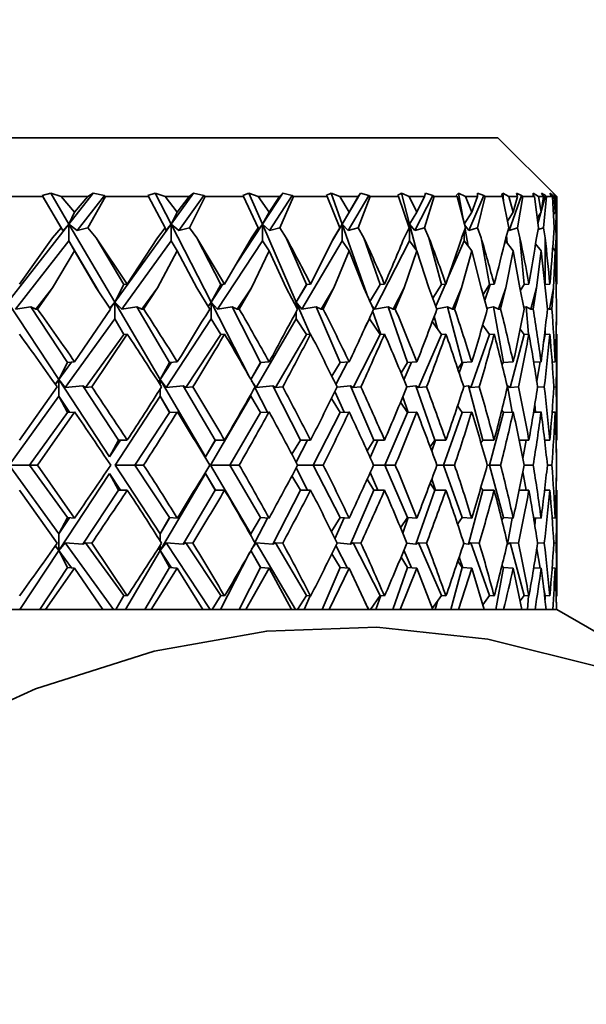
# Model space of a CAD drawing. Extents: x 0 to 420, y 0 to 297.
# Drawn here: x 311 to 313, y 181 to 183 of the extents above; entities that cross this region are included whole.
import ezdxf

# ---------------------------------------------------------------- set-up
doc = ezdxf.new("R2010")
doc.units = 0

msp = doc.modelspace()

# ---------------------------------------------------------------- linework, layer by layer
at = {"color": 7, "lineweight": 35}
for p, q in [((312.4608, 183.1564), (309.9881, 183.1564)), ((312.4608, 183.1564), (312.6275, 182.9898)), ((311.1969, 182.9996), (311.1729, 182.9933)), ((311.1969, 182.9996), (311.2265, 182.9898)), ((311.2484, 182.912), (311.1969, 182.9996)), ((311.2484, 182.912), (311.3169, 182.9996)), ((311.3169, 182.9996), (311.3022, 182.9898)), ((311.3169, 182.9996), (311.3488, 182.9933)), ((311.4924, 182.9996), (311.4715, 182.9933)), ((311.4924, 182.9996), (311.5204, 182.9898)), ((311.5373, 182.912), (311.4924, 182.9996)), ((311.5373, 182.912), (311.6006, 182.9996)), ((311.6006, 182.9996), (311.5887, 182.9898)), ((311.6006, 182.9996), (311.6301, 182.9933)), ((311.7574, 182.9996), (311.7397, 182.9933)), ((311.7574, 182.9996), (311.7837, 182.9898)), ((311.7955, 182.912), (311.7574, 182.9996)), ((311.7955, 182.912), (311.8531, 182.9996)), ((311.8531, 182.9996), (311.844, 182.9898)), ((311.8531, 182.9996), (311.8799, 182.9933)), ((311.9899, 182.9996), (311.9756, 182.9933)), ((311.9899, 182.9996), (312.0142, 182.9898)), ((312.0207, 182.912), (311.9899, 182.9996)), ((312.0207, 182.912), (312.0722, 182.9996)), ((312.0722, 182.9996), (312.0661, 182.9898)), ((312.0722, 182.9996), (312.0962, 182.9933)), ((312.188, 182.9996), (312.1771, 182.9933)), ((312.188, 182.9996), (312.21, 182.9898)), ((312.2112, 182.912), (312.188, 182.9996)), ((312.2562, 182.9996), (312.2531, 182.9898)), ((312.2562, 182.9996), (312.2771, 182.9933)), ((312.3499, 182.9996), (312.3427, 182.9933)), ((312.3499, 182.9996), (312.3696, 182.9898)), ((312.3631, 182.926), (312.3499, 182.9996)), ((312.4036, 182.9996), (312.4035, 182.9898)), ((312.4036, 182.9996), (312.4213, 182.9933)), ((312.4745, 182.9996), (312.4709, 182.9933)), ((312.4745, 182.9996), (312.4917, 182.9898)), ((312.4765, 182.9782), (312.4745, 182.9996)), ((312.5132, 182.9996), (312.5275, 182.9933)), ((312.5132, 182.9996), (312.5161, 182.9898)), ((312.5608, 182.9996), (312.5753, 182.9898)), ((312.5608, 182.9996), (312.5608, 182.9933)), ((312.5841, 182.9996), (312.595, 182.9933)), ((312.5841, 182.9996), (312.59, 182.9898)), ((312.608, 182.9996), (312.6198, 182.9898)), ((312.608, 182.9996), (312.6117, 182.9933)), ((312.6158, 182.9996), (312.6231, 182.9933)), ((312.6158, 182.9996), (312.6247, 182.9898)), ((311.1749, 182.9898), (311.041, 182.9898)), ((311.1729, 182.9933), (311.1749, 182.9898)), ((311.1729, 182.9933), (311.2309, 182.8946)), ((311.2263, 182.9019), (311.1749, 182.9898)), ((311.2265, 182.9898), (311.2646, 182.9464)), ((311.3022, 182.9898), (311.2265, 182.9898)), ((311.3022, 182.9898), (311.2646, 182.9464)), ((311.3488, 182.9933), (311.2716, 182.8946)), ((311.3023, 182.9019), (311.3518, 182.9898)), ((311.3488, 182.9933), (311.3518, 182.9898)), ((311.4737, 182.9898), (311.3518, 182.9898)), ((311.4715, 182.9933), (311.4737, 182.9898)), ((311.5203, 182.9019), (311.4737, 182.9898)), ((311.5204, 182.9898), (311.5548, 182.9464)), ((311.5887, 182.9898), (311.5204, 182.9898)), ((311.5887, 182.9898), (311.5548, 182.9464)), ((311.6301, 182.9933), (311.5588, 182.8946)), ((311.5889, 182.9019), (311.6333, 182.9898)), ((311.6301, 182.9933), (311.6333, 182.9898)), ((311.7422, 182.9898), (311.6333, 182.9898)), ((311.7397, 182.9933), (311.7422, 182.9898)), ((311.7836, 182.9019), (311.7422, 182.9898)), ((311.7837, 182.9898), (311.8141, 182.9464)), ((311.844, 182.9898), (311.7837, 182.9898)), ((311.844, 182.9898), (311.8141, 182.9464)), ((311.8799, 182.9933), (311.815, 182.8946)), ((311.8442, 182.9019), (311.8832, 182.9898)), ((311.8799, 182.9933), (311.8832, 182.9898)), ((311.9783, 182.9898), (311.8832, 182.9898)), ((311.9756, 182.9933), (311.9783, 182.9898)), ((312.0141, 182.9019), (311.9783, 182.9898)), ((312.0142, 182.9898), (312.0404, 182.9464)), ((312.0661, 182.9898), (312.0142, 182.9898)), ((312.0962, 182.9933), (312.0381, 182.8946)), ((312.0661, 182.9898), (312.0404, 182.9464)), ((312.0662, 182.9019), (312.0996, 182.9898)), ((312.0962, 182.9933), (312.0996, 182.9898)), ((312.18, 182.9898), (312.0996, 182.9898)), ((312.1771, 182.9933), (312.18, 182.9898)), ((312.2099, 182.9019), (312.18, 182.9898)), ((312.21, 182.9898), (312.2318, 182.9464)), ((312.2531, 182.9898), (312.21, 182.9898)), ((312.2771, 182.9933), (312.2265, 182.8946)), ((312.2531, 182.9898), (312.2318, 182.9464)), ((312.2531, 182.9019), (312.2806, 182.9898)), ((312.2771, 182.9933), (312.2806, 182.9898)), ((312.3457, 182.9898), (312.2806, 182.9898)), ((312.3427, 182.9933), (312.3457, 182.9898)), ((312.3696, 182.9019), (312.3457, 182.9898)), ((312.3696, 182.9898), (312.3868, 182.9464)), ((312.4035, 182.9898), (312.3696, 182.9898)), ((312.4213, 182.9933), (312.3784, 182.8946)), ((312.4035, 182.9898), (312.3868, 182.9464)), ((312.4035, 182.9019), (312.4248, 182.9898)), ((312.4213, 182.9933), (312.4248, 182.9898)), ((312.4741, 182.9898), (312.4248, 182.9898)), ((312.4709, 182.9933), (312.4741, 182.9898)), ((312.4917, 182.9019), (312.4741, 182.9898)), ((312.4917, 182.9898), (312.5042, 182.9464)), ((312.5161, 182.9898), (312.4917, 182.9898)), ((312.5275, 182.9933), (312.4928, 182.8946)), ((312.5161, 182.9898), (312.5042, 182.9464)), ((312.5161, 182.9019), (312.5311, 182.9898)), ((312.5275, 182.9933), (312.5311, 182.9898)), ((312.5641, 182.9898), (312.5311, 182.9898)), ((312.5608, 182.9933), (312.5641, 182.9898)), ((312.5753, 182.9019), (312.5641, 182.9898)), ((312.5753, 182.9898), (312.583, 182.9464)), ((312.59, 182.9898), (312.5753, 182.9898)), ((312.59, 182.9898), (312.583, 182.9464)), ((312.595, 182.9933), (312.5838, 182.9513)), ((312.5901, 182.9019), (312.5985, 182.9898)), ((312.595, 182.9933), (312.5985, 182.9898)), ((312.6151, 182.9898), (312.5985, 182.9898)), ((312.6117, 182.9933), (312.6151, 182.9898)), ((312.6198, 182.9019), (312.6151, 182.9898)), ((312.6198, 182.9898), (312.6225, 182.9464)), ((312.6247, 182.9898), (312.6198, 182.9898)), ((312.6247, 182.9898), (312.6225, 182.9464)), ((312.6231, 182.9933), (312.6266, 182.9898)), ((312.6247, 182.9019), (312.6266, 182.9898)), ((312.6275, 182.9898), (312.6266, 182.9898)), ((312.6275, 182.7429), (312.6275, 182.9898)), ((311.2646, 182.9464), (311.2484, 182.912)), ((311.5548, 182.9464), (311.5373, 182.912)), ((311.8141, 182.9464), (311.7955, 182.912)), ((312.0404, 182.9464), (312.0207, 182.912)), ((312.2318, 182.9464), (312.2112, 182.912)), ((312.3868, 182.9464), (312.3656, 182.912)), ((312.5042, 182.9464), (312.4879, 182.9208)), ((312.583, 182.9464), (312.5719, 182.9292)), ((312.5822, 182.9451), (312.5738, 182.9138)), ((312.6225, 182.9464), (312.6179, 182.9393)), ((311.076, 182.6916), (311.2484, 182.912)), ((311.2263, 182.9019), (311.2024, 182.8737)), ((311.2309, 182.8946), (311.2263, 182.9019)), ((311.2309, 182.8946), (311.2484, 182.912)), ((311.2484, 182.912), (311.2484, 182.8649)), ((311.2716, 182.8946), (311.2484, 182.912)), ((311.378, 182.6916), (311.2484, 182.912)), ((311.3023, 182.9019), (311.2716, 182.8946)), ((311.3023, 182.9019), (311.3256, 182.8737)), ((311.378, 182.6916), (311.5373, 182.912)), ((311.5203, 182.9019), (311.4986, 182.8737)), ((311.5221, 182.8946), (311.5203, 182.9019)), ((311.5221, 182.8946), (311.5373, 182.912)), ((311.5373, 182.912), (311.5373, 182.8649)), ((311.5588, 182.8946), (311.5373, 182.912)), ((311.6504, 182.6916), (311.5373, 182.912)), ((311.5889, 182.9019), (311.5588, 182.8946)), ((311.5889, 182.9019), (311.6098, 182.8737)), ((311.7231, 182.8021), (311.7955, 182.912)), ((311.7836, 182.9019), (311.7643, 182.8737)), ((311.7826, 182.8946), (311.7955, 182.912)), ((311.7826, 182.8946), (311.7836, 182.9019)), ((311.7955, 182.912), (311.7955, 182.8649)), ((311.815, 182.8946), (311.7955, 182.912)), ((311.8911, 182.6916), (311.7955, 182.912)), ((311.8442, 182.9019), (311.815, 182.8946)), ((311.8442, 182.9019), (311.8625, 182.8737)), ((311.9936, 182.8658), (312.0207, 182.912)), ((312.0141, 182.9019), (311.9975, 182.8737)), ((312.0103, 182.8946), (312.0207, 182.912)), ((312.0103, 182.8946), (312.0141, 182.9019)), ((312.0207, 182.912), (312.0207, 182.8649)), ((312.0381, 182.8946), (312.0207, 182.912)), ((312.0901, 182.7145), (312.0207, 182.912)), ((312.0662, 182.9019), (312.0381, 182.8946)), ((312.0662, 182.9019), (312.0819, 182.8737)), ((312.2099, 182.9019), (312.196, 182.8737)), ((312.2085, 182.906), (312.2112, 182.912)), ((312.2112, 182.912), (312.2112, 182.8649)), ((312.2265, 182.8946), (312.2112, 182.912)), ((312.231, 182.8376), (312.2112, 182.912)), ((312.2531, 182.9019), (312.2265, 182.8946)), ((312.2531, 182.9019), (312.2661, 182.8737)), ((312.3696, 182.9019), (312.3585, 182.8737)), ((312.3656, 182.8916), (312.3656, 182.8649)), ((312.3784, 182.8946), (312.3676, 182.9093)), ((312.3766, 182.8502), (312.3681, 182.898)), ((312.4035, 182.9019), (312.3784, 182.8946)), ((312.4035, 182.9019), (312.4136, 182.8737)), ((312.4917, 182.9019), (312.4836, 182.8737)), ((312.4928, 182.8946), (312.4906, 182.8982)), ((312.5161, 182.9019), (312.4928, 182.8946)), ((312.5161, 182.9019), (312.5233, 182.8737)), ((312.5753, 182.9019), (312.5702, 182.8737)), ((312.5743, 182.8965), (312.5901, 182.9019)), ((312.5901, 182.9019), (312.5941, 182.8737)), ((312.6198, 182.9019), (312.6177, 182.8737)), ((312.6196, 182.8999), (312.6247, 182.9019)), ((312.6247, 182.9019), (312.6257, 182.8737)), ((311.2484, 182.8649), (311.0973, 182.6716)), ((311.2024, 182.8737), (311.1086, 182.7429)), ((311.2646, 182.8365), (311.2484, 182.8649)), ((311.2484, 182.8649), (311.3309, 182.7244)), ((311.3256, 182.8737), (311.4134, 182.7429)), ((311.4032, 182.7417), (311.3256, 182.8737)), ((311.5373, 182.8649), (311.3976, 182.6716)), ((311.4986, 182.8737), (311.4134, 182.7429)), ((311.5548, 182.8365), (311.5373, 182.8649)), ((311.6098, 182.8737), (311.6885, 182.7429)), ((311.6775, 182.7417), (311.6098, 182.8737)), ((311.7955, 182.8649), (311.6683, 182.6716)), ((311.7643, 182.8737), (311.6885, 182.7429)), ((311.8141, 182.8365), (311.7955, 182.8649)), ((311.9199, 182.7417), (311.8625, 182.8737)), ((312.0207, 182.8649), (311.9071, 182.6716)), ((311.9975, 182.8737), (311.9315, 182.7429)), ((312.0404, 182.8365), (312.0207, 182.8649)), ((312.1283, 182.7417), (312.0819, 182.8737)), ((312.2112, 182.8649), (312.1122, 182.6716)), ((312.2318, 182.8365), (312.2112, 182.8649)), ((312.3012, 182.7417), (312.2661, 182.8737)), ((312.3656, 182.8649), (312.3196, 182.759)), ((312.3868, 182.8365), (312.3656, 182.8649)), ((312.4372, 182.7417), (312.4136, 182.8737)), ((312.4824, 182.8649), (312.4792, 182.8559)), ((312.4824, 182.8688), (312.4824, 182.8649)), ((312.5042, 182.8365), (312.4824, 182.8649)), ((312.4872, 182.8587), (312.4853, 182.8797)), ((312.5351, 182.7417), (312.5233, 182.8737)), ((312.5941, 182.7417), (312.5941, 182.8737)), ((312.6224, 182.8367), (312.6257, 182.8737)), ((311.2024, 182.7323), (311.2646, 182.8365)), ((311.3256, 182.7323), (311.2646, 182.8365)), ((311.4986, 182.7323), (311.5548, 182.8365)), ((311.6098, 182.7323), (311.5548, 182.8365)), ((311.7643, 182.7323), (311.8141, 182.8365)), ((311.8625, 182.7323), (311.8141, 182.8365)), ((311.9975, 182.7323), (312.0404, 182.8365)), ((312.0819, 182.7323), (312.0404, 182.8365)), ((312.196, 182.7323), (312.2318, 182.8365)), ((312.2661, 182.7323), (312.2318, 182.8365)), ((312.3585, 182.7323), (312.3868, 182.8365)), ((312.4136, 182.7323), (312.3868, 182.8365)), ((312.4836, 182.7323), (312.5042, 182.8365)), ((312.5233, 182.7323), (312.5042, 182.8365)), ((312.583, 182.8365), (312.5675, 182.8563)), ((312.5702, 182.7323), (312.583, 182.8365)), ((312.5941, 182.7323), (312.583, 182.8365)), ((312.6225, 182.8365), (312.6158, 182.845)), ((312.6177, 182.7323), (312.6225, 182.8365)), ((312.6257, 182.7323), (312.6225, 182.8365)), ((311.2024, 182.7323), (311.1549, 182.6716)), ((311.2024, 182.7323), (311.1595, 182.6721)), ((311.3256, 182.7323), (311.3663, 182.6721)), ((311.4032, 182.7417), (311.378, 182.6916)), ((311.4134, 182.7429), (311.4032, 182.7417)), ((311.4986, 182.7323), (311.4547, 182.6716)), ((311.4986, 182.7323), (311.4597, 182.6721)), ((311.6098, 182.7323), (311.6463, 182.6721)), ((311.6504, 182.6916), (311.6839, 182.7424)), ((311.6775, 182.7417), (311.6504, 182.6916)), ((311.6885, 182.7429), (311.6775, 182.7417)), ((311.7643, 182.7323), (311.7244, 182.6716)), ((311.7643, 182.7323), (311.7298, 182.6721)), ((311.8625, 182.7323), (311.8947, 182.6721)), ((311.8911, 182.6916), (311.9207, 182.7418)), ((311.9199, 182.7417), (311.8911, 182.6916)), ((311.9315, 182.7429), (311.9199, 182.7417)), ((311.9975, 182.7323), (311.9618, 182.6716)), ((311.9975, 182.7323), (311.9675, 182.6721)), ((312.0819, 182.7323), (312.1093, 182.6721)), ((312.1283, 182.7417), (312.0982, 182.6916)), ((312.1406, 182.7429), (312.1283, 182.7417)), ((312.196, 182.7323), (312.1649, 182.6716)), ((312.196, 182.7323), (312.1709, 182.6721)), ((312.2661, 182.7323), (312.2885, 182.6721)), ((312.3012, 182.7417), (312.2771, 182.7031)), ((312.3126, 182.7428), (312.2855, 182.6804)), ((312.314, 182.7429), (312.3012, 182.7417)), ((312.3585, 182.7323), (312.3322, 182.6716)), ((312.3585, 182.7323), (312.3384, 182.6721)), ((312.4136, 182.7323), (312.4309, 182.6721)), ((312.4372, 182.7417), (312.4191, 182.7136)), ((312.4392, 182.7419), (312.4236, 182.6977)), ((312.4503, 182.7429), (312.4372, 182.7417)), ((312.4836, 182.7323), (312.4622, 182.6716)), ((312.4836, 182.7323), (312.4687, 182.6721)), ((312.5233, 182.7323), (312.5353, 182.6721)), ((312.5351, 182.7417), (312.5246, 182.7257)), ((312.5485, 182.7429), (312.5351, 182.7417)), ((312.5702, 182.7323), (312.554, 182.6716)), ((312.5702, 182.7323), (312.5606, 182.6721)), ((312.6077, 182.7429), (312.5941, 182.7417)), ((312.5941, 182.7323), (312.6008, 182.6721)), ((312.6177, 182.7323), (312.6069, 182.6716)), ((312.6177, 182.7323), (312.6136, 182.6721)), ((312.6257, 182.7323), (312.6255, 182.7427)), ((312.6257, 182.7323), (312.627, 182.6721)), ((312.6257, 182.7323), (312.627, 182.6721)), ((311.2199, 182.4729), (311.076, 182.6916)), ((311.1407, 182.6785), (311.0973, 182.6716)), ((311.1407, 182.6785), (311.1549, 182.6716)), ((311.244, 182.5215), (311.1407, 182.6785)), ((311.1595, 182.6721), (311.1549, 182.6716)), ((311.3663, 182.6721), (311.2646, 182.5228)), ((311.3645, 182.6748), (311.378, 182.6916)), ((311.3652, 182.6739), (311.378, 182.6916)), ((311.378, 182.6916), (311.378, 182.6444)), ((311.3976, 182.6716), (311.378, 182.6916)), ((311.5065, 182.4729), (311.378, 182.6916)), ((311.4403, 182.6785), (311.3976, 182.6716)), ((311.4403, 182.6785), (311.4547, 182.6716)), ((311.5326, 182.5215), (311.4403, 182.6785)), ((311.4597, 182.6721), (311.4547, 182.6716)), ((311.6419, 182.6795), (311.6504, 182.6916)), ((311.6422, 182.679), (311.6504, 182.6916)), ((311.6504, 182.6916), (311.6504, 182.6444)), ((311.6683, 182.6716), (311.6504, 182.6916)), ((311.7592, 182.4794), (311.6504, 182.6916)), ((311.7099, 182.6785), (311.6683, 182.6716)), ((311.7099, 182.6785), (311.7244, 182.6716)), ((311.7904, 182.5215), (311.7099, 182.6785)), ((311.7298, 182.6721), (311.7244, 182.6716)), ((311.8876, 182.6855), (311.8911, 182.6916)), ((311.8876, 182.6856), (311.8911, 182.6916)), ((311.8911, 182.6916), (311.8911, 182.6789)), ((311.9071, 182.6716), (311.8911, 182.6916)), ((311.9303, 182.6014), (311.8911, 182.6916)), ((311.8911, 182.6654), (311.8911, 182.6444)), ((311.9473, 182.6785), (311.9071, 182.6716)), ((311.9473, 182.6785), (311.9618, 182.6716)), ((312.0154, 182.5215), (311.9473, 182.6785)), ((311.9675, 182.6721), (311.9618, 182.6716)), ((312.1122, 182.6716), (312.1049, 182.682)), ((312.1302, 182.6005), (312.1069, 182.6667)), ((312.1505, 182.6785), (312.1122, 182.6716)), ((312.1505, 182.6785), (312.1649, 182.6716)), ((312.2057, 182.5215), (312.1505, 182.6785)), ((312.1709, 182.6721), (312.1649, 182.6716)), ((312.3181, 182.6785), (312.2883, 182.6729)), ((312.3181, 182.6785), (312.3322, 182.6716)), ((312.3598, 182.5215), (312.3181, 182.6785)), ((312.3384, 182.6721), (312.3322, 182.6716)), ((312.4485, 182.6785), (312.4302, 182.6748)), ((312.4485, 182.6785), (312.4622, 182.6716)), ((312.4765, 182.5215), (312.4485, 182.6785)), ((312.4687, 182.6721), (312.4622, 182.6716)), ((312.5408, 182.6785), (312.5343, 182.6771)), ((312.5408, 182.6785), (312.554, 182.6716)), ((312.5477, 182.6014), (312.5408, 182.6785)), ((312.5606, 182.6721), (312.554, 182.6716)), ((312.6069, 182.6716), (312.6005, 182.675)), ((312.6069, 182.6716), (312.6136, 182.6721)), ((312.627, 182.6721), (312.6254, 182.6013)), ((311.378, 182.6444), (311.2381, 182.4509)), ((311.4032, 182.6003), (311.378, 182.6444)), ((311.378, 182.6444), (311.4039, 182.6004)), ((311.6504, 182.6444), (311.5231, 182.4509)), ((311.6775, 182.6003), (311.6504, 182.6444)), ((311.8911, 182.6444), (311.7774, 182.4509)), ((311.9199, 182.6003), (311.8911, 182.6444)), ((312.0982, 182.6444), (312.0861, 182.6208)), ((312.1283, 182.6003), (312.0982, 182.6444)), ((312.29, 182.6161), (312.2807, 182.6509)), ((312.3012, 182.6003), (312.2754, 182.6366)), ((312.4372, 182.6003), (312.4179, 182.6266)), ((312.5351, 182.6003), (312.524, 182.6152)), ((312.5941, 182.6003), (312.5941, 182.6118)), ((311.4032, 182.6003), (311.2952, 182.4509)), ((311.4134, 182.6015), (311.3131, 182.452)), ((311.4134, 182.6015), (311.4032, 182.6003)), ((311.6775, 182.6003), (311.5792, 182.4509)), ((311.6885, 182.6015), (311.6775, 182.6003)), ((311.9199, 182.6003), (311.8321, 182.4509)), ((311.9315, 182.6015), (311.9199, 182.6003)), ((312.1283, 182.6003), (312.0517, 182.4509)), ((312.1406, 182.6015), (312.1283, 182.6003)), ((312.3012, 182.6003), (312.2365, 182.4509)), ((312.314, 182.6015), (312.3012, 182.6003)), ((312.4372, 182.6003), (312.3847, 182.4509)), ((312.4503, 182.6015), (312.4372, 182.6003)), ((312.5351, 182.6003), (312.4954, 182.4509)), ((312.5485, 182.6015), (312.5351, 182.6003)), ((312.5941, 182.6003), (312.5899, 182.5767)), ((312.6077, 182.6015), (312.5941, 182.6003)), ((312.6275, 182.3022), (312.6275, 182.6015)), ((311.2199, 182.4729), (311.2556, 182.5222)), ((311.244, 182.5215), (311.2199, 182.4729)), ((311.2646, 182.5228), (311.244, 182.5215)), ((311.5065, 182.4729), (311.5388, 182.5219)), ((311.5326, 182.5215), (311.5065, 182.4729)), ((311.5548, 182.5228), (311.5326, 182.5215)), ((311.7626, 182.4729), (311.7912, 182.5215)), ((311.7904, 182.5215), (311.7626, 182.4729)), ((311.8141, 182.5228), (311.7904, 182.5215)), ((312.0154, 182.5215), (311.9916, 182.4822)), ((312.0357, 182.5225), (312.0031, 182.4589)), ((312.0404, 182.5228), (312.0154, 182.5215)), ((312.2057, 182.5215), (312.1871, 182.492)), ((312.2168, 182.522), (312.1953, 182.4723)), ((312.2318, 182.5228), (312.2057, 182.5215)), ((312.3598, 182.5215), (312.3477, 182.503)), ((312.3618, 182.5216), (312.3514, 182.4921)), ((312.3868, 182.5228), (312.3598, 182.5215)), ((312.4765, 182.5215), (312.4725, 182.5155)), ((312.5042, 182.5228), (312.4765, 182.5215)), ((312.583, 182.5228), (312.5621, 182.5218)), ((312.5803, 182.5226), (312.5706, 182.4681)), ((312.6225, 182.5228), (312.6142, 182.5224)), ((311.2099, 182.4597), (311.2199, 182.4729)), ((311.2101, 182.4594), (311.2199, 182.4729)), ((311.2381, 182.4509), (311.2199, 182.4729)), ((311.2199, 182.4729), (311.2199, 182.4257)), ((311.3632, 182.2551), (311.2199, 182.4729)), ((311.5016, 182.4656), (311.5065, 182.4729)), ((311.5017, 182.4655), (311.5065, 182.4729)), ((311.5231, 182.4509), (311.5065, 182.4729)), ((311.5065, 182.4729), (311.5065, 182.458)), ((311.6346, 182.2551), (311.5065, 182.4729)), ((311.2153, 182.452), (311.1086, 182.3022)), ((311.2878, 182.4549), (311.2381, 182.4509)), ((311.2878, 182.4549), (311.2952, 182.4509)), ((311.3883, 182.3022), (311.2878, 182.4549)), ((311.3131, 182.452), (311.2952, 182.4509)), ((311.5065, 182.4461), (311.5065, 182.4257)), ((311.5718, 182.4549), (311.5231, 182.4509)), ((311.5718, 182.4549), (311.5792, 182.4509)), ((311.6615, 182.3022), (311.5718, 182.4549)), ((311.5985, 182.452), (311.5792, 182.4509)), ((311.7774, 182.4509), (311.7648, 182.4695)), ((311.8096, 182.3811), (311.774, 182.4507)), ((311.8246, 182.4549), (311.7774, 182.4509)), ((311.8246, 182.4549), (311.8321, 182.4509)), ((311.9029, 182.3022), (311.8246, 182.4549)), ((311.8527, 182.452), (311.8321, 182.4509)), ((312.0443, 182.4549), (312.0062, 182.4516)), ((312.0443, 182.4549), (312.0517, 182.4509)), ((312.1105, 182.3022), (312.0443, 182.4549)), ((312.0735, 182.452), (312.0517, 182.4509)), ((312.2291, 182.4549), (312.2033, 182.4525)), ((312.2291, 182.4549), (312.2365, 182.4509)), ((312.2828, 182.3022), (312.2291, 182.4549)), ((312.2592, 182.452), (312.2365, 182.4509)), ((312.3775, 182.4549), (312.364, 182.4536)), ((312.3775, 182.4549), (312.3847, 182.4509)), ((312.4182, 182.3022), (312.3775, 182.4549)), ((312.4082, 182.452), (312.3847, 182.4509)), ((312.4884, 182.4549), (312.4954, 182.4509)), ((312.5016, 182.3812), (312.4884, 182.4549)), ((312.5195, 182.452), (312.4954, 182.4509)), ((312.592, 182.452), (312.5728, 182.4512)), ((312.6188, 182.4518), (312.6252, 182.452)), ((311.2199, 182.4257), (311.0795, 182.2315)), ((311.244, 182.3801), (311.2199, 182.4257)), ((311.2199, 182.4257), (311.2497, 182.3804)), ((311.5065, 182.4257), (311.3787, 182.2315)), ((311.5326, 182.3801), (311.5065, 182.4257)), ((311.5065, 182.4257), (311.5333, 182.3801)), ((311.7626, 182.4257), (311.6484, 182.2315)), ((311.7626, 182.4305), (311.7626, 182.4257)), ((311.7904, 182.3801), (311.7626, 182.4257)), ((312.0154, 182.3801), (311.9903, 182.4191)), ((312.026, 182.3806), (312.0004, 182.4397)), ((312.2076, 182.3802), (312.1921, 182.4241)), ((312.2057, 182.3801), (312.186, 182.4093)), ((312.3598, 182.3801), (312.347, 182.3986)), ((312.3484, 182.3965), (312.3474, 182.4001)), ((312.5674, 182.3806), (312.5655, 182.403)), ((311.244, 182.3801), (311.1366, 182.2315)), ((311.2646, 182.3813), (311.1593, 182.2315)), ((311.2646, 182.3813), (311.244, 182.3801)), ((311.5326, 182.3801), (311.4348, 182.2315)), ((311.5548, 182.3813), (311.5326, 182.3801)), ((311.7904, 182.3801), (311.7031, 182.2315)), ((311.8141, 182.3813), (311.7904, 182.3801)), ((312.0154, 182.3801), (311.9392, 182.2315)), ((312.0404, 182.3813), (312.0154, 182.3801)), ((312.2057, 182.3801), (312.1412, 182.2315)), ((312.2318, 182.3813), (312.2057, 182.3801)), ((312.3598, 182.3801), (312.3076, 182.2315)), ((312.3868, 182.3813), (312.3598, 182.3801)), ((312.4765, 182.3801), (312.437, 182.2315)), ((312.4765, 182.3801), (312.472, 182.3864)), ((312.5042, 182.3813), (312.4765, 182.3801)), ((312.583, 182.3813), (312.5618, 182.3804)), ((312.6225, 182.3813), (312.6141, 182.381)), ((311.3883, 182.3022), (311.3632, 182.2551)), ((311.3632, 182.2551), (311.3942, 182.3022)), ((311.4134, 182.3022), (311.3883, 182.3022)), ((311.6615, 182.3022), (311.6346, 182.2551)), ((311.6346, 182.2551), (311.6623, 182.3022)), ((311.6885, 182.3022), (311.6615, 182.3022)), ((311.9029, 182.3022), (311.8786, 182.2622)), ((311.9226, 182.3022), (311.8905, 182.2396)), ((311.9315, 182.3022), (311.9029, 182.3022)), ((312.1105, 182.3022), (312.0912, 182.2719)), ((312.1214, 182.3022), (312.0999, 182.2527)), ((312.1406, 182.3022), (312.1105, 182.3022)), ((312.2828, 182.3022), (312.2698, 182.2825)), ((312.2847, 182.3022), (312.2739, 182.2715)), ((312.314, 182.3022), (312.2828, 182.3022)), ((312.4182, 182.3022), (312.413, 182.2945)), ((312.4503, 182.3022), (312.4182, 182.3022)), ((312.5485, 182.3022), (312.5212, 182.3022)), ((312.5409, 182.3022), (312.5317, 182.2504)), ((312.6077, 182.3022), (312.593, 182.3022)), ((312.6255, 182.3022), (312.627, 182.2315)), ((311.2199, 182.0372), (311.0795, 182.2315)), ((311.1366, 182.2315), (311.0795, 182.2315)), ((311.244, 182.0829), (311.1366, 182.2315)), ((311.1593, 182.2315), (311.1366, 182.2315)), ((311.1593, 182.2315), (311.2646, 182.0816)), ((311.5065, 182.0372), (311.3787, 182.2315)), ((311.4348, 182.2315), (311.3787, 182.2315)), ((311.5326, 182.0829), (311.4348, 182.2315)), ((311.4596, 182.2315), (311.4348, 182.2315)), ((311.7626, 182.0372), (311.6484, 182.2315)), ((311.7031, 182.2315), (311.6484, 182.2315)), ((311.7904, 182.0829), (311.7031, 182.2315)), ((311.7296, 182.2315), (311.7031, 182.2315)), ((311.9226, 182.1608), (311.8905, 182.2234)), ((311.9392, 182.2315), (311.8948, 182.2315)), ((312.0154, 182.0829), (311.9392, 182.2315)), ((311.9673, 182.2315), (311.9392, 182.2315)), ((312.1412, 182.2315), (312.1094, 182.2315)), ((312.2057, 182.0829), (312.1412, 182.2315)), ((312.1708, 182.2315), (312.1412, 182.2315)), ((312.3076, 182.2315), (312.2886, 182.2315)), ((312.3598, 182.0829), (312.3076, 182.2315)), ((312.3383, 182.2315), (312.3076, 182.2315)), ((312.437, 182.2315), (312.431, 182.2315)), ((312.4765, 182.0829), (312.437, 182.2315)), ((312.4686, 182.2315), (312.437, 182.2315)), ((312.5606, 182.2315), (312.5353, 182.2315)), ((312.6135, 182.2315), (312.6008, 182.2315)), ((312.627, 182.2315), (312.6255, 182.1608)), ((311.3632, 182.2079), (311.2199, 181.9901)), ((311.3632, 182.2079), (311.3942, 182.1608)), ((311.3883, 182.1608), (311.3632, 182.2079)), ((311.6346, 182.2079), (311.5065, 181.9901)), ((311.6346, 182.2079), (311.6623, 182.1608)), ((311.6615, 182.1608), (311.6346, 182.2079)), ((311.9029, 182.1608), (311.8786, 182.2008)), ((312.1214, 182.1608), (312.0999, 182.2103)), ((312.5409, 182.1608), (312.5317, 182.2126)), ((312.1105, 182.1608), (312.0912, 182.1911)), ((312.2828, 182.1608), (312.2698, 182.1804)), ((312.2847, 182.1608), (312.2739, 182.1915)), ((312.4182, 182.1608), (312.413, 182.1684)), ((311.1086, 182.1608), (311.2153, 182.0109)), ((311.3883, 182.1608), (311.2878, 182.0081)), ((311.4134, 182.1608), (311.3883, 182.1608)), ((311.6615, 182.1608), (311.5718, 182.0081)), ((311.6885, 182.1608), (311.6615, 182.1608)), ((311.9029, 182.1608), (311.8246, 182.0081)), ((311.9315, 182.1608), (311.9029, 182.1608)), ((312.1105, 182.1608), (312.0443, 182.0081)), ((312.1406, 182.1608), (312.1105, 182.1608)), ((312.2828, 182.1608), (312.2291, 182.0081)), ((312.314, 182.1608), (312.2828, 182.1608)), ((312.4182, 182.1608), (312.3775, 182.0081)), ((312.4503, 182.1608), (312.4182, 182.1608)), ((312.5485, 182.1608), (312.5212, 182.1608)), ((312.6077, 182.1608), (312.593, 182.1608)), ((312.6275, 181.8615), (312.6275, 182.1608)), ((311.244, 182.0829), (311.2199, 182.0372)), ((311.2199, 182.0372), (311.2497, 182.0825)), ((311.2646, 182.0816), (311.244, 182.0829)), ((311.5326, 182.0829), (311.5065, 182.0372)), ((311.5065, 182.0372), (311.5333, 182.0828)), ((311.5548, 182.0816), (311.5326, 182.0829)), ((311.7904, 182.0829), (311.7626, 182.0372)), ((311.8096, 182.0818), (311.774, 182.0123)), ((311.8141, 182.0816), (311.7904, 182.0829)), ((312.0154, 182.0829), (311.9903, 182.0439)), ((312.026, 182.0823), (312.0004, 182.0233)), ((312.0404, 182.0816), (312.0154, 182.0829)), ((312.2057, 182.0829), (312.186, 182.0536)), ((312.2076, 182.0828), (312.1921, 182.0388)), ((312.2318, 182.0816), (312.2057, 182.0829)), ((312.3598, 182.0829), (312.347, 182.0644)), ((312.3868, 182.0816), (312.3598, 182.0829)), ((312.4765, 182.0829), (312.472, 182.0766)), ((312.5042, 182.0816), (312.4765, 182.0829)), ((312.5016, 182.0817), (312.4884, 182.0081)), ((312.583, 182.0816), (312.5618, 182.0826)), ((312.5674, 182.0823), (312.5655, 182.06)), ((312.6225, 182.0816), (312.6141, 182.082)), ((312.3484, 182.0665), (312.3474, 182.0629)), ((311.2199, 182.0372), (311.2199, 181.9901)), ((311.5065, 182.0372), (311.5065, 182.0168)), ((311.7626, 182.0372), (311.7626, 182.0324)), ((311.2099, 182.0033), (311.2199, 181.9901)), ((311.2101, 182.0036), (311.2199, 181.9901)), ((311.2381, 182.012), (311.2199, 181.9901)), ((311.3747, 181.8231), (311.2381, 182.012)), ((311.2878, 182.0081), (311.2381, 182.012)), ((311.2878, 182.0081), (311.2952, 182.012)), ((311.4032, 181.8627), (311.2952, 182.012)), ((311.3131, 182.0109), (311.2952, 182.012)), ((311.3131, 182.0109), (311.4134, 181.8615)), ((311.5231, 182.012), (311.5065, 181.9901)), ((311.5065, 182.005), (311.5065, 181.9901)), ((311.6474, 181.8231), (311.5231, 182.012)), ((311.5718, 182.0081), (311.5231, 182.012)), ((311.5718, 182.0081), (311.5792, 182.012)), ((311.6775, 181.8627), (311.5792, 182.012)), ((311.5985, 182.0109), (311.5792, 182.012)), ((311.7774, 182.012), (311.7648, 181.9934)), ((311.8884, 181.8231), (311.7774, 182.012)), ((311.8246, 182.0081), (311.7774, 182.012)), ((311.8246, 182.0081), (311.8321, 182.012)), ((311.9199, 181.8627), (311.8321, 182.012)), ((311.8527, 182.0109), (311.8321, 182.012)), ((312.0357, 181.9404), (312.0031, 182.004)), ((312.0443, 182.0081), (312.0062, 182.0114)), ((312.0443, 182.0081), (312.0517, 182.012)), ((312.1283, 181.8627), (312.0517, 182.012)), ((312.0735, 182.0109), (312.0517, 182.012)), ((312.2291, 182.0081), (312.2033, 182.0104)), ((312.2291, 182.0081), (312.2365, 182.012)), ((312.3012, 181.8627), (312.2365, 182.012)), ((312.2592, 182.0109), (312.2365, 182.012)), ((312.3775, 182.0081), (312.364, 182.0094)), ((312.3775, 182.0081), (312.3847, 182.012)), ((312.4372, 181.8627), (312.3847, 182.012)), ((312.4082, 182.0109), (312.3847, 182.012)), ((312.4884, 182.0081), (312.4954, 182.012)), ((312.5351, 181.8627), (312.4954, 182.012)), ((312.5195, 182.0109), (312.4954, 182.012)), ((312.592, 182.0109), (312.5728, 182.0118)), ((312.6188, 182.0112), (312.6252, 182.0109)), ((311.2199, 181.9901), (311.11, 181.8231)), ((311.2199, 181.9901), (311.2556, 181.9407)), ((311.244, 181.9415), (311.2199, 181.9901)), ((311.5065, 181.9901), (311.4084, 181.8231)), ((311.5016, 181.9973), (311.5065, 181.9901)), ((311.5017, 181.9974), (311.5065, 181.9901)), ((311.5065, 181.9901), (311.5388, 181.9411)), ((311.5326, 181.9415), (311.5065, 181.9901)), ((311.7592, 181.9836), (311.6769, 181.8231)), ((311.7626, 181.9901), (311.7912, 181.9414)), ((311.7904, 181.9415), (311.7626, 181.9901)), ((312.0154, 181.9415), (311.9916, 181.9808)), ((312.2057, 181.9415), (312.1871, 181.9709)), ((312.2168, 181.9409), (312.1953, 181.9906)), ((312.3618, 181.9414), (312.3514, 181.9709)), ((312.5803, 181.9403), (312.5706, 181.9948)), ((312.3598, 181.9415), (312.3477, 181.9599)), ((312.4765, 181.9415), (312.4725, 181.9474)), ((311.244, 181.9415), (311.1661, 181.8231)), ((311.2646, 181.9402), (311.1825, 181.8231)), ((311.2646, 181.9402), (311.244, 181.9415)), ((311.2646, 181.9402), (311.3446, 181.8231)), ((311.5326, 181.9415), (311.463, 181.8231)), ((311.5548, 181.9402), (311.4806, 181.8231)), ((311.5548, 181.9402), (311.5326, 181.9415)), ((311.5548, 181.9402), (311.6268, 181.8231)), ((311.7904, 181.9415), (311.7297, 181.8231)), ((311.8141, 181.9402), (311.7484, 181.8231)), ((311.8141, 181.9402), (311.7904, 181.9415)), ((311.8141, 181.9402), (311.8776, 181.8231)), ((312.0154, 181.9415), (311.9641, 181.8231)), ((312.0404, 181.9402), (311.9836, 181.8231)), ((312.0404, 181.9402), (312.0154, 181.9415)), ((312.0404, 181.9402), (312.0948, 181.8231)), ((312.2057, 181.9415), (312.1641, 181.8231)), ((312.2318, 181.9402), (312.1844, 181.8231)), ((312.2318, 181.9402), (312.2057, 181.9415)), ((312.2318, 181.9402), (312.2766, 181.8231)), ((312.3598, 181.9415), (312.3283, 181.8231)), ((312.3868, 181.9402), (312.3493, 181.8231)), ((312.3868, 181.9402), (312.3598, 181.9415)), ((312.3868, 181.9402), (312.4218, 181.8231)), ((312.4765, 181.9415), (312.4554, 181.8231)), ((312.5042, 181.9402), (312.4765, 181.9415)), ((312.5042, 181.9402), (312.5289, 181.8231)), ((312.583, 181.9402), (312.5621, 181.9411)), ((312.6225, 181.9402), (312.6142, 181.9406)), ((312.5941, 181.8627), (312.5899, 181.8863)), ((311.4032, 181.8627), (311.3806, 181.8231)), ((311.3806, 181.8231), (311.4039, 181.8626)), ((311.4134, 181.8615), (311.4032, 181.8627)), ((311.6775, 181.8627), (311.6532, 181.8231)), ((311.6885, 181.8615), (311.6775, 181.8627)), ((311.9199, 181.8627), (311.8941, 181.8231)), ((311.9303, 181.8616), (311.9135, 181.8231)), ((311.9315, 181.8615), (311.9199, 181.8627)), ((312.1283, 181.8627), (312.1013, 181.8231)), ((312.1302, 181.8625), (312.1163, 181.8231)), ((312.1406, 181.8615), (312.1283, 181.8627)), ((312.3012, 181.8627), (312.2754, 181.8263)), ((312.314, 181.8615), (312.3012, 181.8627)), ((312.4372, 181.8627), (312.4179, 181.8363)), ((312.4503, 181.8615), (312.4372, 181.8627)), ((312.5351, 181.8627), (312.524, 181.8477)), ((312.5485, 181.8615), (312.5351, 181.8627)), ((312.5477, 181.8615), (312.5442, 181.8231)), ((312.6077, 181.8615), (312.5941, 181.8627)), ((312.5941, 181.8627), (312.5941, 181.8512)), ((312.6254, 181.8616), (312.6264, 181.8231)), ((312.0958, 181.8231), (312.0861, 181.8421)), ((312.29, 181.8468), (312.2837, 181.8231)), ((311.1825, 181.8231), (311.0331, 181.8231)), ((311.3446, 181.8231), (311.1825, 181.8231)), ((311.4806, 181.8231), (311.3446, 181.8231)), ((311.6268, 181.8231), (311.4806, 181.8231)), ((311.7484, 181.8231), (311.6268, 181.8231)), ((311.8776, 181.8231), (311.7484, 181.8231)), ((311.9836, 181.8231), (311.8776, 181.8231)), ((312.0948, 181.8231), (311.9836, 181.8231)), ((312.1844, 181.8231), (312.0948, 181.8231)), ((312.2766, 181.8231), (312.1844, 181.8231)), ((312.3493, 181.8231), (312.2766, 181.8231)), ((312.4218, 181.8231), (312.3493, 181.8231)), ((312.4767, 181.8231), (312.4218, 181.8231)), ((312.5289, 181.8231), (312.4767, 181.8231)), ((312.5659, 181.8231), (312.5289, 181.8231)), ((312.5974, 181.8231), (312.5659, 181.8231)), ((312.6159, 181.8231), (312.5974, 181.8231)), ((312.6264, 181.8231), (312.6159, 181.8231)), ((312.6275, 181.8231), (312.6264, 181.8231)), ((312.6275, 181.8231), (313.3812, 181.388))]:
    msp.add_line(p, q, dxfattribs=at)
msp.add_lwpolyline([(310.79, 181.4338), (311.1541, 181.5987), (311.4894, 181.7055), (311.8078, 181.7624), (312.1189, 181.7736), (312.4324, 181.7398), (312.7574, 181.6588), (313.0156, 181.5633), (313.2919, 181.4338)], dxfattribs=at)
msp.add_circle((339.7108, 152.6564), 30.8333, dxfattribs=at)
for centre, radius, start, end in [((305.0347, 179.1909), 7.7578, 27.24945, 28.34167), ((305.9049, 180.0261), 6.8018, 23.542, 24.74967), ((305.5187, 185.6281), 7.2231, 336.4568, 337.58397), ((306.5992, 180.7265), 6.0601, 19.43466, 20.75172), ((306.343, 184.8498), 6.3318, 340.56389, 341.8145), ((307.128, 181.3211), 5.5089, 14.9569, 16.37), ((306.9645, 184.2086), 5.6782, 345.0414, 346.4036), ((307.4976, 181.8373), 5.1314, 10.1649, 11.6525), ((307.4014, 183.6659), 5.2291, 349.8333, 351.2864), ((307.7108, 182.3022), 4.9167, 5.1429, 6.6756), ((307.6665, 183.1878), 4.9612, 354.8551, 356.3704), ((307.7679, 182.743), 4.8596, 359.999, 1.5416), ((301.5078, 175.7729), 11.864, 34.67613, 35.55811), ((303.015, 177.1924), 10.0669, 31.97169, 32.97952), ((302.6707, 188.0682), 10.4727, 328.02778, 328.98624), ((304.2607, 178.3569), 8.6261, 28.87764, 30.01709), ((304.0539, 186.8028), 8.8623, 331.12169, 332.21891), ((305.2839, 179.3174), 7.4782, 25.38037, 26.65399), ((305.1672, 185.7836), 7.6075, 334.61882, 335.85784), ((306.1106, 180.1142), 6.578, 21.47894, 22.88413), ((306.0508, 184.955), 6.6423, 338.52011, 339.89846), ((306.7577, 180.7812), 5.8924, 17.19123, 18.71819), ((306.7317, 184.2725), 5.9197, 342.80768, 344.31522), ((307.2361, 181.3491), 5.3972, 12.5596, 14.1897), ((307.2279, 183.6984), 5.4057, 347.4392, 349.0565), ((307.5527, 181.8467), 5.0755, 7.6542, 9.3593), ((307.5517, 183.199), 5.0765, 352.3446, 354.0426), ((307.7108, 182.3022), 4.9167, 2.5714, 4.3155), ((307.7111, 182.7435), 4.9164, 357.4272, 359.169), ((301.3859, 175.545), 12.0135, 35.09518, 35.97109), ((302.9036, 176.9794), 10.1993, 32.45064, 33.45116), ((302.8254, 187.8328), 10.2917, 328.4781, 329.44915), ((304.1616, 178.1589), 8.7402, 29.41915, 30.55029), ((304.1896, 186.589), 8.7084, 331.63719, 332.74888), ((305.1987, 179.1338), 7.5734, 25.98554, 27.25028), ((305.2838, 185.5892), 7.4794, 335.20107, 336.456), ((306.0405, 179.9437), 6.6539, 22.14634, 23.54282), ((306.148, 184.7773), 6.5386, 339.16815, 340.56304), ((306.7038, 180.6219), 5.9491, 17.91598, 19.4354), ((306.8093, 184.1087), 5.8389, 343.517, 345.0406), ((307.1995, 181.1987), 5.4349, 13.3326, 14.9574), ((307.2859, 183.5453), 5.3465, 348.201, 349.8325), ((307.5341, 181.7024), 5.0944, 8.4618, 10.1652), ((307.5902, 183.0533), 5.0378, 353.1454, 354.8546), ((307.7108, 182.1608), 4.9167, 3.3963, 5.1429), ((307.7302, 182.6016), 4.8973, 358.2499, 359.9987), ((301.9128, 176.0508), 11.3728, 33.34506, 34.25355), ((302.2086, 188.3591), 11.0188, 326.65475, 327.5826), ((303.3811, 177.4186), 9.6365, 30.44942, 31.48854), ((303.6453, 187.0305), 9.33, 329.55037, 330.61211), ((304.5834, 178.5328), 8.2585, 27.15665, 28.33136), ((304.814, 185.9533), 7.9994, 332.84314, 334.04307), ((305.5595, 179.4463), 7.1741, 23.45883, 24.77008), ((305.7545, 185.0735), 6.9615, 336.54097, 337.87879), ((306.3356, 180.2011), 6.3368, 19.36372, 20.80641), ((306.4936, 184.3477), 6.1694, 340.63612, 342.1048), ((306.9293, 180.8331), 5.7131, 14.9009, 16.4618), ((307.0489, 183.7395), 5.5893, 345.099, 346.683), ((307.3522, 181.3741), 5.2785, 10.1262, 11.7831), ((307.4324, 183.2159), 5.197, 349.8737, 351.5478), ((307.6114, 181.8542), 5.0164, 5.1235, 6.8446), ((307.6517, 182.7466), 4.9759, 354.8764, 356.6068), ((307.7108, 182.3022), 4.9167, 0, 1.7466), ((301.7788, 175.8189), 11.5345, 33.77591, 34.67632), ((302.3535, 188.1247), 10.8467, 327.08989, 328.02798), ((303.2606, 177.2042), 9.7774, 30.9423, 31.9719), ((303.774, 186.8158), 9.182, 330.04826, 331.12191), ((304.4776, 178.3351), 8.3784, 27.71382, 28.87785), ((304.9256, 185.7568), 7.8749, 333.40591, 334.61903), ((305.4695, 179.264), 7.2729, 24.08061, 25.38057), ((305.8485, 184.8932), 6.8598, 337.16865, 338.52029), ((306.2624, 180.0324), 6.4149, 20.04747, 21.47911), ((306.5693, 184.1813), 6.0896, 341.32565, 342.80783), ((306.8737, 180.6756), 5.771, 15.6401, 17.19136), ((307.106, 183.5841), 5.5306, 345.8434, 347.4393), ((307.3146, 181.2252), 5.3168, 10.91, 12.5597), ((307.4706, 183.0685), 5.1584, 350.6614, 352.3446), ((307.5924, 181.7107), 5.0354, 5.9367, 7.6542), ((307.6707, 182.6039), 4.9568, 355.6917, 357.4273), ((307.7108, 182.1608), 4.9167, 0.824, 2.5714), ((301.7788, 188.644), 11.5345, 325.32368, 326.22409), ((302.3535, 176.3382), 10.8467, 31.97202, 32.91011), ((303.2606, 187.2588), 9.7774, 328.0281, 329.0577), ((303.774, 177.6472), 9.182, 28.87809, 29.95174), ((304.4776, 186.1279), 8.3784, 331.12215, 332.28618), ((304.9256, 178.7061), 7.8749, 25.38097, 26.59409), ((305.4695, 185.199), 7.2729, 334.61943, 335.91939), ((305.8485, 179.5697), 6.8598, 21.47971, 22.83135), ((306.2624, 184.4305), 6.4149, 338.52089, 339.95253), ((306.5693, 180.2816), 6.0896, 17.19217, 18.67435), ((306.8737, 183.7873), 5.771, 342.80864, 344.3599), ((307.106, 180.8788), 5.5306, 12.5607, 14.1566), ((307.3146, 183.2378), 5.3168, 347.4403, 349.09), ((307.4706, 181.3944), 5.1584, 7.6554, 9.3386), ((307.5924, 182.7523), 5.0354, 352.3458, 354.0633), ((307.6707, 181.8591), 4.9568, 2.5727, 4.3083), ((307.7108, 182.3022), 4.9167, 357.4286, 359.176), ((301.9128, 188.4122), 11.3728, 325.74645, 326.65494), ((302.2086, 176.1039), 11.0188, 32.4174, 33.34525), ((303.3811, 187.0443), 9.6365, 328.51146, 329.55058), ((303.6453, 177.4325), 9.33, 29.38789, 30.44963), ((304.5834, 185.9301), 8.2585, 331.66864, 332.84335), ((304.814, 178.5096), 7.9994, 25.95693, 27.15687), ((305.5595, 185.0167), 7.1741, 335.22992, 336.54117), ((305.7545, 179.3895), 6.9615, 22.12121, 23.45903), ((306.3356, 184.2618), 6.3368, 339.19359, 340.63628), ((306.4936, 180.1152), 6.1694, 17.8952, 19.36388), ((306.9293, 183.6299), 5.7131, 343.5382, 345.0991), ((307.0489, 180.7235), 5.5893, 13.317, 14.901), ((307.3522, 183.0888), 5.2785, 348.2169, 349.8738), ((307.4324, 181.247), 5.197, 8.4522, 10.1263), ((307.6114, 182.6087), 5.0164, 353.1554, 354.8765), ((307.6517, 181.7164), 4.9759, 3.3932, 5.1236), ((307.7108, 182.1608), 4.9167, 358.2534, 0), ((301.3859, 188.9179), 12.0135, 324.02891, 324.90482), ((302.9036, 187.4836), 10.1993, 326.54884, 327.54936), ((302.8254, 176.6301), 10.2917, 30.55085, 31.5219), ((304.1616, 186.3041), 8.7402, 329.44971, 330.58085), ((304.1896, 177.8739), 8.7084, 27.25112, 28.36281), ((305.1987, 185.3291), 7.5734, 332.74972, 334.01447), ((305.2838, 178.8738), 7.4794, 23.544, 24.79893), ((306.0405, 184.5193), 6.6539, 336.45718, 337.85366), ((306.148, 179.6856), 6.5386, 19.43696, 20.83185), ((306.7038, 183.841), 5.9491, 340.5646, 342.08402), ((306.8093, 180.3542), 5.8389, 14.9594, 16.483), ((307.1995, 183.2642), 5.4349, 345.0426, 346.6674), ((307.2859, 180.9177), 5.3465, 10.1675, 11.799), ((307.5341, 182.7605), 5.0944, 349.8348, 351.5382), ((307.5902, 181.4097), 5.0378, 5.1454, 6.8546), ((307.7108, 182.3022), 4.9167, 354.8571, 356.6037), ((307.7302, 181.8613), 4.8973, 0.0013, 1.7501), ((307.2445, 183.1119), 5.3886, 346.1626, 347.4413), ((307.557, 182.6156), 5.0712, 351.0094, 352.3463), ((307.5429, 181.2628), 5.0854, 6.3254, 7.6545), ((307.7108, 182.1608), 4.9167, 356.062, 357.4286), ((307.7068, 181.7193), 4.9207, 1.2082, 2.5722)]:
    msp.add_arc(centre, radius, start, end, dxfattribs=at)

doc.saveas('drawing.dxf')
